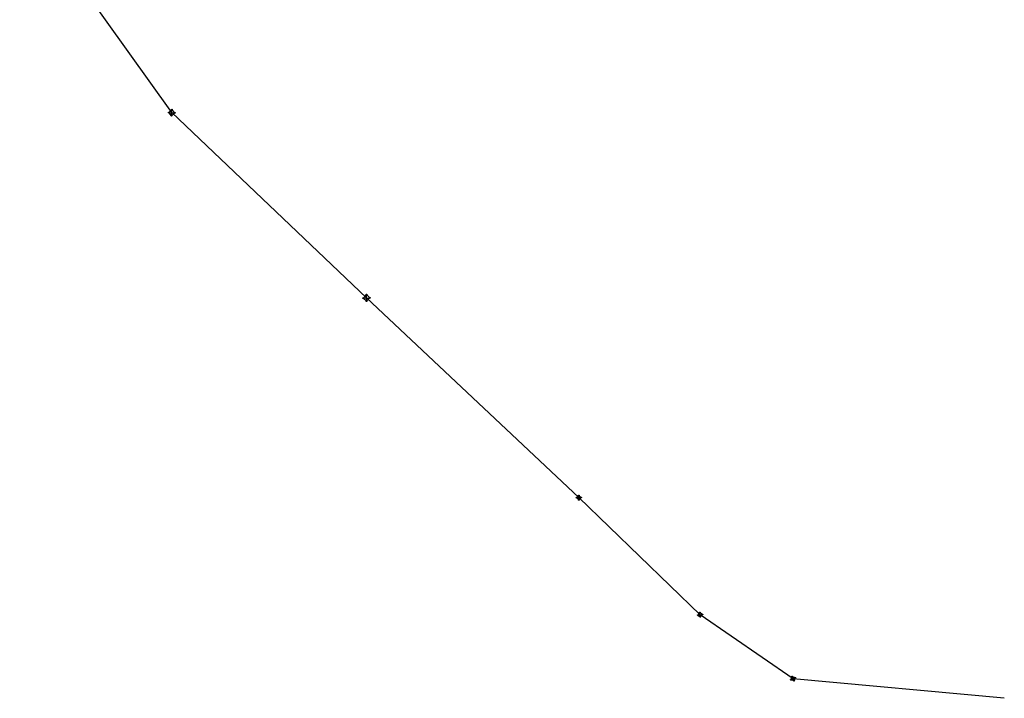
# Model space of a CAD drawing. Units: metres. Extents: x 577758 to 579397, y 4788505 to 4790204.
# Drawn here: x 578048 to 579282, y 4788505 to 4789355 of the extents above; entities that cross this region are included whole.
import ezdxf

# ---------------------------------------------------------------- set-up
doc = ezdxf.new("R2010")
doc.units = ezdxf.units.M
for name, color, linetype in [('060124', 9, 'Continuous'), ('220104', 9, 'LINEA_ELECTRICA'), ('220106', 9, 'Continuous')]:
    doc.layers.add(name, color=color, linetype=linetype)
doc.linetypes.add('LINEA_ELECTRICA', pattern='A,7.5,-0.3,["E",Standard,S=0.25,R=0,X=-0.1,Y=-0.1],-0.3', length=8.1)

msp = doc.modelspace()

# ---------------------------------------------------------------- linework, layer by layer
at = {"layer": '060124'}
for points in [[(578235.14, 4789238.71, 167.72), (578235.23, 4789238.7, 167.72), (578235.31, 4789238.67, 167.72), (578235.39, 4789238.63, 167.72), (578235.46, 4789238.57, 167.72), (578235.52, 4789238.5, 167.72), (578235.56, 4789238.42, 167.72), (578235.58, 4789238.33, 167.72), (578235.59, 4789238.24, 167.72), (578235.58, 4789238.15, 167.72), (578235.55, 4789238.06, 167.72), (578235.5, 4789237.99, 167.72), (578235.44, 4789237.92, 167.72), (578235.37, 4789237.86, 167.72), (578235.29, 4789237.82, 167.72), (578235.2, 4789237.8, 167.72), (578235.11, 4789237.8, 167.72), (578235.02, 4789237.81, 167.72), (578234.93, 4789237.85, 167.72), (578234.86, 4789237.89, 167.72), (578234.79, 4789237.96, 167.72), (578234.74, 4789238.03, 167.72), (578234.7, 4789238.11, 167.72), (578234.68, 4789238.2, 167.72), (578234.68, 4789238.29, 167.72), (578234.7, 4789238.38, 167.72), (578234.73, 4789238.47, 167.72), (578234.78, 4789238.54, 167.72), (578234.85, 4789238.61, 167.72), (578234.92, 4789238.66, 167.72), (578235.01, 4789238.69, 167.72), (578235.1, 4789238.71, 167.72), (578235.14, 4789238.71, 167.72)], [(578238.54, 4789234.78, 167.78), (578238.64, 4789234.78, 167.78), (578238.72, 4789234.75, 167.78), (578238.8, 4789234.71, 167.78), (578238.87, 4789234.65, 167.78), (578238.93, 4789234.58, 167.78), (578238.97, 4789234.49, 167.78), (578238.99, 4789234.41, 167.78), (578239, 4789234.32, 167.78), (578238.99, 4789234.23, 167.78), (578238.96, 4789234.14, 167.78), (578238.91, 4789234.06, 167.78), (578238.85, 4789233.99, 167.78), (578238.78, 4789233.94, 167.78), (578238.7, 4789233.9, 167.78), (578238.61, 4789233.88, 167.78), (578238.52, 4789233.88, 167.78), (578238.43, 4789233.89, 167.78), (578238.34, 4789233.92, 167.78), (578238.27, 4789233.97, 167.78), (578238.2, 4789234.03, 167.78), (578238.15, 4789234.11, 167.78), (578238.11, 4789234.19, 167.78), (578238.09, 4789234.28, 167.78), (578238.09, 4789234.37, 167.78), (578238.11, 4789234.46, 167.78), (578238.14, 4789234.54, 167.78), (578238.19, 4789234.62, 167.78), (578238.26, 4789234.68, 167.78), (578238.33, 4789234.73, 167.78), (578238.42, 4789234.77, 167.78), (578238.51, 4789234.78, 167.78), (578238.54, 4789234.78, 167.78)], [(578239.1, 4789242.33, 165.66), (578239.19, 4789242.32, 165.66), (578239.28, 4789242.29, 165.66), (578239.36, 4789242.25, 165.66), (578239.43, 4789242.19, 165.66), (578239.48, 4789242.12, 165.66), (578239.52, 4789242.04, 165.66), (578239.55, 4789241.95, 165.66), (578239.55, 4789241.86, 165.66), (578239.54, 4789241.77, 165.66), (578239.51, 4789241.68, 165.66), (578239.47, 4789241.6, 165.66), (578239.41, 4789241.54, 165.66), (578239.33, 4789241.48, 165.66), (578239.25, 4789241.44, 165.66), (578239.16, 4789241.42, 165.66), (578239.07, 4789241.42, 165.66), (578238.98, 4789241.43, 165.66), (578238.9, 4789241.46, 165.66), (578238.82, 4789241.51, 165.66), (578238.76, 4789241.57, 165.66), (578238.7, 4789241.65, 165.66), (578238.67, 4789241.73, 165.66), (578238.65, 4789241.82, 165.66), (578238.65, 4789241.91, 165.66), (578238.67, 4789242, 165.66), (578238.7, 4789242.08, 165.66), (578238.75, 4789242.16, 165.66), (578238.81, 4789242.22, 165.66), (578238.89, 4789242.27, 165.66), (578238.97, 4789242.31, 165.66), (578239.06, 4789242.32, 165.66), (578239.1, 4789242.33, 165.66)], [(578242.67, 4789238.21, 165.82), (578242.76, 4789238.2, 165.82), (578242.84, 4789238.18, 165.82), (578242.92, 4789238.13, 165.82), (578242.99, 4789238.07, 165.82), (578243.05, 4789238, 165.82), (578243.09, 4789237.92, 165.82), (578243.12, 4789237.83, 165.82), (578243.12, 4789237.74, 165.82), (578243.11, 4789237.65, 165.82), (578243.08, 4789237.57, 165.82), (578243.03, 4789237.49, 165.82), (578242.97, 4789237.42, 165.82), (578242.9, 4789237.37, 165.82), (578242.82, 4789237.33, 165.82), (578242.73, 4789237.31, 165.82), (578242.64, 4789237.3, 165.82), (578242.55, 4789237.32, 165.82), (578242.47, 4789237.35, 165.82), (578242.39, 4789237.4, 165.82), (578242.32, 4789237.46, 165.82), (578242.27, 4789237.53, 165.82), (578242.23, 4789237.62, 165.82), (578242.22, 4789237.71, 165.82), (578242.21, 4789237.8, 165.82), (578242.23, 4789237.89, 165.82), (578242.27, 4789237.97, 165.82), (578242.32, 4789238.05, 165.82), (578242.38, 4789238.11, 165.82), (578242.46, 4789238.16, 165.82), (578242.54, 4789238.19, 165.82), (578242.63, 4789238.21, 165.82), (578242.67, 4789238.21, 165.82)], [(578482.74, 4789010.81, 175.22), (578482.83, 4789010.8, 175.22), (578482.91, 4789010.78, 175.22), (578482.98, 4789010.74, 175.22), (578483.05, 4789010.68, 175.22), (578483.1, 4789010.62, 175.22), (578483.14, 4789010.54, 175.22), (578483.16, 4789010.46, 175.22), (578483.17, 4789010.37, 175.22), (578483.16, 4789010.29, 175.22), (578483.13, 4789010.2, 175.22), (578483.09, 4789010.13, 175.22), (578483.03, 4789010.07, 175.22), (578482.96, 4789010.02, 175.22), (578482.88, 4789009.98, 175.22), (578482.8, 4789009.96, 175.22), (578482.71, 4789009.96, 175.22), (578482.63, 4789009.97, 175.22), (578482.55, 4789010, 175.22), (578482.48, 4789010.04, 175.22), (578482.42, 4789010.1, 175.22), (578482.37, 4789010.17, 175.22), (578482.33, 4789010.25, 175.22), (578482.31, 4789010.34, 175.22), (578482.31, 4789010.42, 175.22), (578482.33, 4789010.51, 175.22), (578482.36, 4789010.59, 175.22), (578482.41, 4789010.66, 175.22), (578482.47, 4789010.72, 175.22), (578482.54, 4789010.76, 175.22), (578482.62, 4789010.8, 175.22), (578482.71, 4789010.81, 175.22), (578482.74, 4789010.81, 175.22)], [(578478.62, 4789006.36, 177), (578478.71, 4789006.35, 177), (578478.79, 4789006.32, 177), (578478.86, 4789006.28, 177), (578478.93, 4789006.23, 177), (578478.98, 4789006.16, 177), (578479.02, 4789006.08, 177), (578479.04, 4789006, 177), (578479.05, 4789005.92, 177), (578479.04, 4789005.83, 177), (578479.01, 4789005.75, 177), (578478.97, 4789005.68, 177), (578478.91, 4789005.61, 177), (578478.84, 4789005.56, 177), (578478.76, 4789005.52, 177), (578478.68, 4789005.5, 177), (578478.59, 4789005.5, 177), (578478.51, 4789005.51, 177), (578478.43, 4789005.54, 177), (578478.36, 4789005.59, 177), (578478.3, 4789005.65, 177), (578478.25, 4789005.72, 177), (578478.21, 4789005.8, 177), (578478.19, 4789005.88, 177), (578478.19, 4789005.97, 177), (578478.21, 4789006.05, 177), (578478.24, 4789006.13, 177), (578478.29, 4789006.2, 177), (578478.35, 4789006.26, 177), (578478.42, 4789006.31, 177), (578478.5, 4789006.34, 177), (578478.59, 4789006.36, 177), (578478.62, 4789006.36, 177)], [(578482.7, 4789002.46, 177.12), (578482.79, 4789002.45, 177.12), (578482.87, 4789002.43, 177.12), (578482.95, 4789002.39, 177.12), (578483.01, 4789002.33, 177.12), (578483.07, 4789002.27, 177.12), (578483.1, 4789002.19, 177.12), (578483.13, 4789002.11, 177.12), (578483.13, 4789002.02, 177.12), (578483.12, 4789001.94, 177.12), (578483.09, 4789001.85, 177.12), (578483.05, 4789001.78, 177.12), (578482.99, 4789001.72, 177.12), (578482.92, 4789001.67, 177.12), (578482.85, 4789001.63, 177.12), (578482.76, 4789001.61, 177.12), (578482.68, 4789001.61, 177.12), (578482.59, 4789001.62, 177.12), (578482.51, 4789001.65, 177.12), (578482.44, 4789001.69, 177.12), (578482.38, 4789001.75, 177.12), (578482.33, 4789001.82, 177.12), (578482.3, 4789001.9, 177.12), (578482.28, 4789001.99, 177.12), (578482.28, 4789002.07, 177.12), (578482.29, 4789002.16, 177.12), (578482.33, 4789002.24, 177.12), (578482.37, 4789002.31, 177.12), (578482.43, 4789002.37, 177.12), (578482.51, 4789002.41, 177.12), (578482.59, 4789002.45, 177.12), (578482.67, 4789002.46, 177.12), (578482.7, 4789002.46, 177.12)], [(578486.93, 4789006.78, 175.14), (578487.01, 4789006.77, 175.14), (578487.1, 4789006.75, 175.14), (578487.17, 4789006.71, 175.14), (578487.24, 4789006.65, 175.14), (578487.29, 4789006.58, 175.14), (578487.33, 4789006.51, 175.14), (578487.35, 4789006.43, 175.14), (578487.36, 4789006.34, 175.14), (578487.35, 4789006.25, 175.14), (578487.32, 4789006.17, 175.14), (578487.27, 4789006.1, 175.14), (578487.22, 4789006.04, 175.14), (578487.15, 4789005.98, 175.14), (578487.07, 4789005.95, 175.14), (578486.99, 4789005.93, 175.14), (578486.9, 4789005.92, 175.14), (578486.82, 4789005.94, 175.14), (578486.74, 4789005.97, 175.14), (578486.67, 4789006.01, 175.14), (578486.6, 4789006.07, 175.14), (578486.55, 4789006.14, 175.14), (578486.52, 4789006.22, 175.14), (578486.5, 4789006.31, 175.14), (578486.5, 4789006.39, 175.14), (578486.52, 4789006.48, 175.14), (578486.55, 4789006.55, 175.14), (578486.6, 4789006.63, 175.14), (578486.66, 4789006.69, 175.14), (578486.73, 4789006.73, 175.14), (578486.81, 4789006.76, 175.14), (578486.89, 4789006.78, 175.14), (578486.93, 4789006.78, 175.14)], [(578745.85, 4788756.34, 167.05), (578745.92, 4788756.33, 167.05), (578746, 4788756.31, 167.05), (578746.07, 4788756.27, 167.05), (578746.13, 4788756.22, 167.05), (578746.17, 4788756.16, 167.05), (578746.21, 4788756.09, 167.05), (578746.23, 4788756.01, 167.05), (578746.24, 4788755.93, 167.05), (578746.23, 4788755.86, 167.05), (578746.2, 4788755.78, 167.05), (578746.16, 4788755.72, 167.05), (578746.11, 4788755.66, 167.05), (578746.05, 4788755.61, 167.05), (578745.98, 4788755.58, 167.05), (578745.9, 4788755.56, 167.05), (578745.82, 4788755.56, 167.05), (578745.75, 4788755.57, 167.05), (578745.67, 4788755.6, 167.05), (578745.61, 4788755.64, 167.05), (578745.55, 4788755.69, 167.05), (578745.51, 4788755.76, 167.05), (578745.47, 4788755.83, 167.05), (578745.46, 4788755.9, 167.05), (578745.46, 4788755.98, 167.05), (578745.47, 4788756.06, 167.05), (578745.5, 4788756.13, 167.05), (578745.54, 4788756.19, 167.05), (578745.6, 4788756.25, 167.05), (578745.67, 4788756.29, 167.05), (578745.74, 4788756.32, 167.05), (578745.81, 4788756.33, 167.05), (578745.85, 4788756.34, 167.05)], [(578748.69, 4788759.24, 166.91), (578748.78, 4788759.23, 166.91), (578748.87, 4788759.21, 166.91), (578748.95, 4788759.16, 166.91), (578749.02, 4788759.1, 166.91), (578749.08, 4788759.03, 166.91), (578749.12, 4788758.95, 166.91), (578749.14, 4788758.86, 166.91), (578749.15, 4788758.77, 166.91), (578749.14, 4788758.68, 166.91), (578749.11, 4788758.59, 166.91), (578749.06, 4788758.51, 166.91), (578749, 4788758.45, 166.91), (578748.93, 4788758.39, 166.91), (578748.84, 4788758.35, 166.91), (578748.75, 4788758.33, 166.91), (578748.66, 4788758.33, 166.91), (578748.57, 4788758.34, 166.91), (578748.49, 4788758.37, 166.91), (578748.41, 4788758.42, 166.91), (578748.34, 4788758.48, 166.91), (578748.29, 4788758.56, 166.91), (578748.25, 4788758.64, 166.91), (578748.23, 4788758.73, 166.91), (578748.23, 4788758.83, 166.91), (578748.25, 4788758.92, 166.91), (578748.28, 4788759, 166.91), (578748.34, 4788759.08, 166.91), (578748.4, 4788759.14, 166.91), (578748.48, 4788759.19, 166.91), (578748.56, 4788759.23, 166.91), (578748.65, 4788759.24, 166.91), (578748.69, 4788759.24, 166.91)], [(578748.74, 4788753.44, 167.03), (578748.81, 4788753.43, 167.03), (578748.89, 4788753.41, 167.03), (578748.96, 4788753.37, 167.03), (578749.02, 4788753.32, 167.03), (578749.06, 4788753.26, 167.03), (578749.1, 4788753.19, 167.03), (578749.12, 4788753.12, 167.03), (578749.13, 4788753.04, 167.03), (578749.12, 4788752.96, 167.03), (578749.09, 4788752.89, 167.03), (578749.05, 4788752.82, 167.03), (578749, 4788752.76, 167.03), (578748.94, 4788752.71, 167.03), (578748.87, 4788752.68, 167.03), (578748.79, 4788752.66, 167.03), (578748.71, 4788752.66, 167.03), (578748.64, 4788752.67, 167.03), (578748.56, 4788752.7, 167.03), (578748.5, 4788752.74, 167.03), (578748.44, 4788752.79, 167.03), (578748.4, 4788752.86, 167.03), (578748.36, 4788752.93, 167.03), (578748.35, 4788753.01, 167.03), (578748.35, 4788753.08, 167.03), (578748.36, 4788753.16, 167.03), (578748.39, 4788753.23, 167.03), (578748.43, 4788753.3, 167.03), (578748.49, 4788753.35, 167.03), (578748.56, 4788753.4, 167.03), (578748.63, 4788753.42, 167.03), (578748.7, 4788753.44, 167.03), (578748.74, 4788753.44, 167.03)], [(578751.5, 4788756.54, 166.91), (578751.59, 4788756.53, 166.91), (578751.68, 4788756.5, 166.91), (578751.76, 4788756.46, 166.91), (578751.83, 4788756.4, 166.91), (578751.89, 4788756.33, 166.91), (578751.93, 4788756.24, 166.91), (578751.95, 4788756.16, 166.91), (578751.96, 4788756.06, 166.91), (578751.95, 4788755.97, 166.91), (578751.92, 4788755.89, 166.91), (578751.87, 4788755.81, 166.91), (578751.81, 4788755.74, 166.91), (578751.74, 4788755.68, 166.91), (578751.65, 4788755.64, 166.91), (578751.57, 4788755.62, 166.91), (578751.47, 4788755.62, 166.91), (578751.38, 4788755.63, 166.91), (578751.3, 4788755.67, 166.91), (578751.22, 4788755.71, 166.91), (578751.15, 4788755.78, 166.91), (578751.1, 4788755.85, 166.91), (578751.06, 4788755.94, 166.91), (578751.04, 4788756.03, 166.91), (578751.04, 4788756.12, 166.91), (578751.06, 4788756.21, 166.91), (578751.1, 4788756.29, 166.91), (578751.15, 4788756.37, 166.91), (578751.21, 4788756.43, 166.91), (578751.29, 4788756.49, 166.91), (578751.37, 4788756.52, 166.91), (578751.46, 4788756.54, 166.91), (578751.5, 4788756.54, 166.91)], [(578897.72, 4788609.46, 108.67), (578897.8, 4788609.45, 108.67), (578897.88, 4788609.42, 108.67), (578897.95, 4788609.38, 108.67), (578898.01, 4788609.33, 108.67), (578898.06, 4788609.27, 108.67), (578898.1, 4788609.19, 108.67), (578898.12, 4788609.11, 108.67), (578898.13, 4788609.03, 108.67), (578898.12, 4788608.95, 108.67), (578898.09, 4788608.87, 108.67), (578898.05, 4788608.8, 108.67), (578898, 4788608.74, 108.67), (578897.93, 4788608.69, 108.67), (578897.85, 4788608.66, 108.67), (578897.78, 4788608.64, 108.67), (578897.69, 4788608.63, 108.67), (578897.61, 4788608.65, 108.67), (578897.53, 4788608.68, 108.67), (578897.47, 4788608.72, 108.67), (578897.41, 4788608.78, 108.67), (578897.36, 4788608.84, 108.67), (578897.33, 4788608.92, 108.67), (578897.31, 4788609, 108.67), (578897.31, 4788609.08, 108.67), (578897.32, 4788609.16, 108.67), (578897.35, 4788609.24, 108.67), (578897.4, 4788609.31, 108.67), (578897.46, 4788609.36, 108.67), (578897.53, 4788609.41, 108.67), (578897.6, 4788609.44, 108.67), (578897.68, 4788609.45, 108.67), (578897.72, 4788609.46, 108.67)], [(578900.24, 4788612.73, 108.5), (578900.32, 4788612.72, 108.5), (578900.4, 4788612.69, 108.5), (578900.47, 4788612.65, 108.5), (578900.54, 4788612.6, 108.5), (578900.59, 4788612.54, 108.5), (578900.62, 4788612.46, 108.5), (578900.65, 4788612.38, 108.5), (578900.65, 4788612.3, 108.5), (578900.64, 4788612.22, 108.5), (578900.62, 4788612.14, 108.5), (578900.57, 4788612.07, 108.5), (578900.52, 4788612.01, 108.5), (578900.45, 4788611.96, 108.5), (578900.38, 4788611.93, 108.5), (578900.3, 4788611.91, 108.5), (578900.22, 4788611.9, 108.5), (578900.14, 4788611.92, 108.5), (578900.06, 4788611.95, 108.5), (578899.99, 4788611.99, 108.5), (578899.93, 4788612.05, 108.5), (578899.88, 4788612.11, 108.5), (578899.85, 4788612.19, 108.5), (578899.83, 4788612.27, 108.5), (578899.83, 4788612.35, 108.5), (578899.85, 4788612.43, 108.5), (578899.88, 4788612.51, 108.5), (578899.92, 4788612.58, 108.5), (578899.98, 4788612.64, 108.5), (578900.05, 4788612.68, 108.5), (578900.13, 4788612.71, 108.5), (578900.21, 4788612.73, 108.5), (578900.24, 4788612.73, 108.5)], [(578900.85, 4788606.98, 108.67), (578900.93, 4788606.97, 108.67), (578901.01, 4788606.95, 108.67), (578901.08, 4788606.91, 108.67), (578901.14, 4788606.86, 108.67), (578901.19, 4788606.79, 108.67), (578901.23, 4788606.72, 108.67), (578901.25, 4788606.64, 108.67), (578901.26, 4788606.56, 108.67), (578901.25, 4788606.48, 108.67), (578901.22, 4788606.4, 108.67), (578901.18, 4788606.33, 108.67), (578901.13, 4788606.27, 108.67), (578901.06, 4788606.22, 108.67), (578900.98, 4788606.18, 108.67), (578900.91, 4788606.16, 108.67), (578900.82, 4788606.16, 108.67), (578900.74, 4788606.17, 108.67), (578900.66, 4788606.2, 108.67), (578900.6, 4788606.24, 108.67), (578900.54, 4788606.3, 108.67), (578900.49, 4788606.37, 108.67), (578900.46, 4788606.44, 108.67), (578900.44, 4788606.52, 108.67), (578900.44, 4788606.61, 108.67), (578900.45, 4788606.69, 108.67), (578900.48, 4788606.76, 108.67), (578900.53, 4788606.83, 108.67), (578900.59, 4788606.89, 108.67), (578900.66, 4788606.93, 108.67), (578900.73, 4788606.96, 108.67), (578900.81, 4788606.98, 108.67), (578900.85, 4788606.98, 108.67)], [(578903.38, 4788610.28, 108.63), (578903.46, 4788610.27, 108.63), (578903.54, 4788610.24, 108.63), (578903.61, 4788610.2, 108.63), (578903.67, 4788610.15, 108.63), (578903.72, 4788610.09, 108.63), (578903.76, 4788610.01, 108.63), (578903.78, 4788609.93, 108.63), (578903.79, 4788609.85, 108.63), (578903.78, 4788609.77, 108.63), (578903.75, 4788609.69, 108.63), (578903.71, 4788609.62, 108.63), (578903.65, 4788609.56, 108.63), (578903.59, 4788609.51, 108.63), (578903.51, 4788609.48, 108.63), (578903.43, 4788609.46, 108.63), (578903.35, 4788609.45, 108.63), (578903.27, 4788609.47, 108.63), (578903.19, 4788609.49, 108.63), (578903.12, 4788609.54, 108.63), (578903.06, 4788609.59, 108.63), (578903.02, 4788609.66, 108.63), (578902.98, 4788609.74, 108.63), (578902.97, 4788609.82, 108.63), (578902.97, 4788609.9, 108.63), (578902.98, 4788609.98, 108.63), (578903.01, 4788610.06, 108.63), (578903.06, 4788610.13, 108.63), (578903.12, 4788610.18, 108.63), (578903.19, 4788610.23, 108.63), (578903.26, 4788610.26, 108.63), (578903.34, 4788610.27, 108.63), (578903.38, 4788610.28, 108.63)], [(579015.8, 4788532.42, 74.32), (579015.87, 4788532.41, 74.32), (579015.94, 4788532.39, 74.32), (579016.01, 4788532.35, 74.32), (579016.06, 4788532.31, 74.32), (579016.11, 4788532.25, 74.32), (579016.14, 4788532.19, 74.32), (579016.16, 4788532.12, 74.32), (579016.17, 4788532.04, 74.32), (579016.16, 4788531.97, 74.32), (579016.13, 4788531.9, 74.32), (579016.1, 4788531.84, 74.32), (579016.05, 4788531.78, 74.32), (579015.99, 4788531.74, 74.32), (579015.92, 4788531.71, 74.32), (579015.85, 4788531.69, 74.32), (579015.78, 4788531.69, 74.32), (579015.71, 4788531.7, 74.32), (579015.64, 4788531.73, 74.32), (579015.58, 4788531.76, 74.32), (579015.52, 4788531.82, 74.32), (579015.48, 4788531.87, 74.32), (579015.45, 4788531.94, 74.32), (579015.44, 4788532.01, 74.32), (579015.44, 4788532.09, 74.32), (579015.45, 4788532.16, 74.32), (579015.48, 4788532.23, 74.32), (579015.52, 4788532.29, 74.32), (579015.57, 4788532.34, 74.32), (579015.63, 4788532.38, 74.32), (579015.7, 4788532.4, 74.32), (579015.77, 4788532.42, 74.32), (579015.8, 4788532.42, 74.32)], [(579019.69, 4788531.03, 73.23), (579019.76, 4788531.02, 73.23), (579019.83, 4788531, 73.23), (579019.89, 4788530.96, 73.23), (579019.95, 4788530.92, 73.23), (579019.99, 4788530.86, 73.23), (579020.03, 4788530.79, 73.23), (579020.05, 4788530.72, 73.23), (579020.05, 4788530.65, 73.23), (579020.04, 4788530.58, 73.23), (579020.02, 4788530.51, 73.23), (579019.98, 4788530.45, 73.23), (579019.93, 4788530.39, 73.23), (579019.88, 4788530.35, 73.23), (579019.81, 4788530.32, 73.23), (579019.74, 4788530.3, 73.23), (579019.67, 4788530.3, 73.23), (579019.59, 4788530.31, 73.23), (579019.53, 4788530.33, 73.23), (579019.46, 4788530.37, 73.23), (579019.41, 4788530.42, 73.23), (579019.37, 4788530.48, 73.23), (579019.34, 4788530.55, 73.23), (579019.32, 4788530.62, 73.23), (579019.32, 4788530.69, 73.23), (579019.34, 4788530.77, 73.23), (579019.37, 4788530.83, 73.23), (579019.41, 4788530.89, 73.23), (579019.46, 4788530.94, 73.23), (579019.52, 4788530.98, 73.23), (579019.59, 4788531.01, 73.23), (579019.66, 4788531.03, 73.23), (579019.69, 4788531.03, 73.23)], [(579014.25, 4788528.28, 74.96), (579014.32, 4788528.27, 74.96), (579014.39, 4788528.25, 74.96), (579014.46, 4788528.21, 74.96), (579014.51, 4788528.17, 74.96), (579014.56, 4788528.11, 74.96), (579014.59, 4788528.04, 74.96), (579014.61, 4788527.97, 74.96), (579014.62, 4788527.9, 74.96), (579014.61, 4788527.83, 74.96), (579014.58, 4788527.76, 74.96), (579014.55, 4788527.7, 74.96), (579014.5, 4788527.64, 74.96), (579014.44, 4788527.6, 74.96), (579014.37, 4788527.57, 74.96), (579014.3, 4788527.55, 74.96), (579014.23, 4788527.55, 74.96), (579014.16, 4788527.56, 74.96), (579014.09, 4788527.58, 74.96), (579014.03, 4788527.62, 74.96), (579013.98, 4788527.67, 74.96), (579013.93, 4788527.73, 74.96), (579013.9, 4788527.8, 74.96), (579013.89, 4788527.87, 74.96), (579013.89, 4788527.94, 74.96), (579013.9, 4788528.02, 74.96), (579013.93, 4788528.08, 74.96), (579013.97, 4788528.14, 74.96), (579014.02, 4788528.2, 74.96), (579014.08, 4788528.24, 74.96), (579014.15, 4788528.26, 74.96), (579014.22, 4788528.28, 74.96), (579014.25, 4788528.28, 74.96)], [(579018.18, 4788526.95, 73.87), (579018.25, 4788526.94, 73.87), (579018.32, 4788526.92, 73.87), (579018.39, 4788526.88, 73.87), (579018.44, 4788526.83, 73.87), (579018.49, 4788526.78, 73.87), (579018.52, 4788526.71, 73.87), (579018.54, 4788526.64, 73.87), (579018.55, 4788526.57, 73.87), (579018.54, 4788526.5, 73.87), (579018.51, 4788526.43, 73.87), (579018.48, 4788526.37, 73.87), (579018.43, 4788526.31, 73.87), (579018.37, 4788526.27, 73.87), (579018.3, 4788526.24, 73.87), (579018.23, 4788526.22, 73.87), (579018.16, 4788526.22, 73.87), (579018.09, 4788526.23, 73.87), (579018.02, 4788526.25, 73.87), (579017.96, 4788526.29, 73.87), (579017.9, 4788526.34, 73.87), (579017.86, 4788526.4, 73.87), (579017.83, 4788526.47, 73.87), (579017.82, 4788526.54, 73.87), (579017.82, 4788526.61, 73.87), (579017.83, 4788526.68, 73.87), (579017.86, 4788526.75, 73.87), (579017.9, 4788526.81, 73.87), (579017.95, 4788526.86, 73.87), (579018.01, 4788526.9, 73.87), (579018.08, 4788526.93, 73.87), (579018.15, 4788526.94, 73.87), (579018.18, 4788526.95, 73.87)]]:
    msp.add_polyline3d(points, dxfattribs=at)
at = {"layer": '220104'}
msp.add_polyline3d([(579281.54, 4788504.76, 72.49), (579016.99, 4788529.34, 74.1), (578900.51, 4788609.46, 108.6), (578748.67, 4788756, 166.98), (578482.74, 4789006.24, 176.17), (578238.86, 4789238.1, 166.72), (578048.4, 4789504.44, 158.33), (578060.08, 4789658.5, 114.16), (578105.76, 4789838.91, 104.59)], dxfattribs=at)
at = {"layer": '220106'}
for points in [[(578239.09, 4789241.91, 165.66), (578242.68, 4789237.79, 165.82), (578238.45, 4789234.28, 167.78), (578235.05, 4789238.23, 167.62), (578239.09, 4789241.91, 165.66)], [(578235.05, 4789238.23, 167.62), (578242.68, 4789237.79, 165.82)], [(578238.45, 4789234.28, 167.78), (578239.09, 4789241.91, 165.66)], [(578478.58, 4789005.93, 177), (578482.62, 4789002.07, 177.12), (578486.9, 4789006.35, 175.34), (578482.72, 4789010.42, 175.22), (578478.58, 4789005.93, 177)], [(578482.62, 4789002.07, 177.12), (578482.72, 4789010.42, 175.22)], [(578478.58, 4789005.93, 177), (578486.9, 4789006.35, 175.34)], [(578751.47, 4788756.12, 166.91), (578748.71, 4788753.12, 167.03), (578745.86, 4788756.03, 167.05), (578748.65, 4788758.87, 166.91), (578751.47, 4788756.12, 166.91)], [(578745.86, 4788756.03, 167.05), (578751.47, 4788756.12, 166.91)], [(578748.71, 4788753.12, 167.03), (578748.65, 4788758.87, 166.91)], [(578900.8, 4788606.62, 108.71), (578903.34, 4788609.86, 108.63), (578900.22, 4788612.3, 108.5), (578897.68, 4788609.06, 108.58), (578900.8, 4788606.62, 108.71)], [(578897.68, 4788609.06, 108.58), (578903.34, 4788609.86, 108.63)], [(578900.8, 4788606.62, 108.71), (578900.22, 4788612.3, 108.5)], [(579018.22, 4788526.53, 73.87), (579014.26, 4788527.96, 74.96), (579015.76, 4788532.14, 74.32), (579019.72, 4788530.71, 73.23), (579018.22, 4788526.53, 73.87)], [(579014.26, 4788527.96, 74.96), (579019.72, 4788530.71, 73.23)], [(579015.76, 4788532.14, 74.32), (579018.22, 4788526.53, 73.87)]]:
    msp.add_polyline3d(points, dxfattribs=at)

doc.saveas('drawing.dxf')
